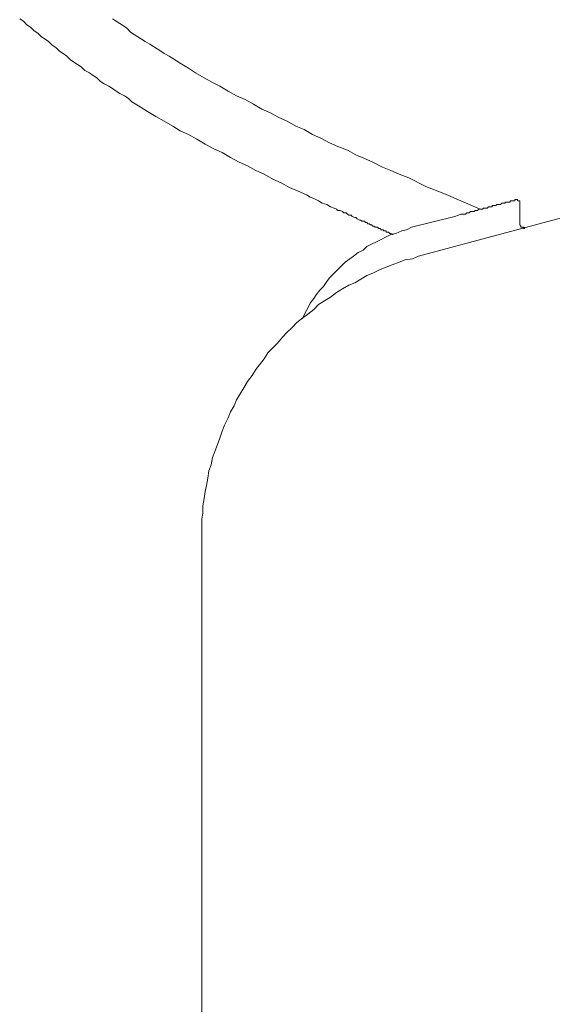
# Model space of a CAD drawing. Units: inches. Extents: x 18 to 123, y 230 to 281.
# Drawn here: x 85 to 88, y 249 to 254 of the extents above; entities that cross this region are included whole.
import ezdxf

# ---------------------------------------------------------------- set-up
doc = ezdxf.new("R2010")
doc.units = ezdxf.units.IN
doc.header["$MEASUREMENT"] = 0
doc.layers.add('图层 1', color=7, linetype='Continuous')

msp = doc.modelspace()

# ---------------------------------------------------------------- linework, layer by layer
at = {"layer": '图层 1', "lineweight": 9}
for points in [[(84.5154, 254.2356), (84.5364, 254.2219), (84.5571, 254.201), (84.5778, 254.1872), (84.5986, 254.1662), (84.6193, 254.1524), (84.64, 254.1316), (84.661, 254.1178), (84.6818, 254.104), (84.7025, 254.0832), (84.7232, 254.0694), (84.7442, 254.0487), (84.7649, 254.0348), (84.7855, 254.0208), (84.8064, 254), (84.827, 253.9862), (84.8477, 253.9724), (84.8687, 253.9587), (84.8896, 253.9376), (84.9171, 253.9239), (84.9378, 253.9099), (84.9586, 253.8961), (84.9795, 253.8755), (85.0003, 253.8617), (85.0279, 253.8476), (85.0487, 253.8338), (85.0694, 253.82), (85.0902, 253.806), (85.118, 253.7923), (85.1386, 253.7785), (85.1593, 253.7575), (85.2077, 253.7299), (85.2494, 253.7022), (85.2978, 253.6743), (85.3464, 253.6467), (85.3948, 253.619), (85.4365, 253.5912), (85.4849, 253.5706), (85.5335, 253.5427), (85.5819, 253.5151), (85.6304, 253.4874), (85.6787, 253.4664), (85.7271, 253.4388), (85.7756, 253.4112), (85.824, 253.3904), (85.8726, 253.3625), (85.921, 253.3418), (85.9694, 253.3141), (86.018, 253.2934), (86.0664, 253.2655), (86.1148, 253.2448), (86.1632, 253.224), (86.1841, 253.2102), (86.2047, 253.203), (86.2326, 253.1892), (86.2533, 253.1754), (86.281, 253.1685), (86.3017, 253.1547), (86.3224, 253.1477), (86.3365, 253.1408), (86.3434, 253.1339), (86.3572, 253.1339), (86.371, 253.127), (86.378, 253.12), (86.3918, 253.12), (86.3987, 253.1132), (86.4056, 253.1063), (86.4194, 253.1063), (86.4266, 253.0993), (86.4404, 253.0924), (86.4473, 253.0924), (86.4542, 253.0855), (86.4679, 253.0786), (86.475, 253.0786), (86.4819, 253.0717), (86.4957, 253.0717), (86.5026, 253.0648), (86.5094, 253.0648), (86.5163, 253.0576), (86.5232, 253.0576), (86.5301, 253.0507), (86.5374, 253.0507), (86.5442, 253.0438), (86.5511, 253.0438), (86.558, 253.0369), (86.5649, 253.0369), (86.5718, 253.0369), (86.5787, 253.03), (86.5858, 253.03), (86.5926, 253.0231), (86.5995, 253.0231), (86.6064, 253.0231), (86.6064, 253.0161), (86.6133, 253.0161), (86.6202, 253.0161), (86.6202, 253.0092), (86.6271, 253.0092), (86.6343, 253.0092), (86.6412, 253.0023), (86.6478, 253.0023), (86.655, 252.9954), (86.6619, 252.9954)], [(85.0487, 254.2356), (85.0694, 254.2219), (85.0902, 254.2081), (85.1109, 254.1941), (85.1318, 254.1804), (85.1524, 254.1593), (85.1733, 254.1456), (85.1939, 254.1316), (85.215, 254.1178), (85.2356, 254.104), (85.2634, 254.0901), (85.284, 254.0763), (85.3047, 254.0625), (85.3257, 254.0487), (85.3464, 254.0348), (85.3741, 254.0208), (85.3948, 254.0071), (85.4365, 253.9793), (85.4849, 253.9516), (85.5262, 253.9239), (85.5748, 253.8961), (85.6232, 253.8686), (85.6649, 253.8476), (85.7133, 253.82), (85.7619, 253.7923), (85.8103, 253.7716), (85.8588, 253.7437), (85.9072, 253.716), (85.9556, 253.6953), (86.0042, 253.6674), (86.0526, 253.6467), (86.1012, 253.619), (86.1496, 253.5981), (86.1978, 253.5706), (86.2464, 253.5496), (86.2948, 253.522), (86.3434, 253.5013), (86.3987, 253.4805), (86.4473, 253.4526), (86.4957, 253.4319), (86.5442, 253.4112), (86.5995, 253.3835), (86.6478, 253.3625), (86.6963, 253.3418), (86.752, 253.321), (86.849, 253.2724), (86.9525, 253.2309), (87.1602, 253.1408)], [(86.8073, 252.8705), (88.6142, 253.3556)], [(87.3611, 253.1964), (87.3611, 253.1892), (87.3542, 253.1892), (87.3473, 253.1892), (87.3404, 253.1892), (87.3335, 253.1892), (87.3335, 253.1823), (87.3263, 253.1823), (87.3197, 253.1823), (87.3128, 253.1823), (87.3056, 253.1823), (87.3056, 253.1754), (87.2987, 253.1754), (87.2918, 253.1754), (87.2849, 253.1754), (87.2779, 253.1685), (87.2712, 253.1685), (87.2643, 253.1685), (87.2572, 253.1685), (87.2503, 253.1616), (87.2434, 253.1616), (87.2365, 253.1616), (87.2296, 253.1616), (87.2296, 253.1547), (87.2228, 253.1547), (87.2159, 253.1547), (87.2086, 253.1547), (87.2017, 253.1477), (87.1948, 253.1477), (87.188, 253.1477), (87.1811, 253.1477), (87.1742, 253.1408), (87.1673, 253.1408), (87.1602, 253.1408), (87.1533, 253.1408), (87.1464, 253.1339), (87.1396, 253.1339), (87.1327, 253.1339), (87.1258, 253.127), (87.112, 253.127), (87.1051, 253.127), (87.098, 253.12), (87.0912, 253.12), (87.0843, 253.12), (87.0772, 253.1132), (87.0634, 253.1132), (87.0565, 253.1132), (87.0495, 253.1132), (87.0357, 253.1063), (87.015, 253.0993)], [(87.3888, 253.1754), (87.3888, 253.1823), (87.3888, 253.1892), (87.3819, 253.1892), (87.3749, 253.1892), (87.3749, 253.1964), (87.368, 253.1964), (87.3611, 253.1964)], [(87.3888, 253.0576), (87.3888, 253.1754)], [(87.015, 253.0993), (86.7658, 253.0369)], [(86.7658, 253.0369), (86.7379, 253.0231), (86.7103, 253.0161), (86.6757, 253.0023), (86.6478, 252.9954), (86.6202, 252.9816), (86.5926, 252.9675), (86.5649, 252.9537), (86.5374, 252.9399), (86.5094, 252.926), (86.4888, 252.9053), (86.461, 252.8915), (86.4335, 252.8705), (86.4125, 252.8567), (86.3849, 252.8359), (86.3641, 252.8152), (86.3434, 252.7946), (86.3224, 252.7735), (86.2948, 252.7458), (86.281, 252.7251), (86.2602, 252.6972), (86.2395, 252.6766), (86.2189, 252.6488), (86.2047, 252.6282), (86.1841, 252.6004), (86.1703, 252.5729), (86.1563, 252.545), (86.1425, 252.5172)], [(87.4164, 253.0369), (87.4164, 253.03), (87.4095, 253.03), (87.4095, 253.0369), (87.4026, 253.0369), (87.3957, 253.0369), (87.3957, 253.0438), (87.3888, 253.0507), (87.3888, 253.0576)], [(86.8073, 252.8705), (86.7727, 252.8567), (86.731, 252.8499), (86.6963, 252.8359), (86.655, 252.8221), (86.6202, 252.8083), (86.5858, 252.7946), (86.5442, 252.7735), (86.5094, 252.7598), (86.475, 252.7389), (86.4404, 252.7183), (86.4056, 252.7045), (86.371, 252.6835), (86.3365, 252.6626), (86.3017, 252.6351), (86.2673, 252.6144), (86.2326, 252.5935), (86.2047, 252.5656), (86.1703, 252.5381), (86.1425, 252.5172), (86.1079, 252.4897), (86.0804, 252.4618), (86.0526, 252.434), (86.0249, 252.4065), (85.9972, 252.3717), (85.9694, 252.3439), (85.9419, 252.3164), (85.921, 252.2818), (85.8933, 252.247), (85.8726, 252.2192), (85.852, 252.1846), (85.824, 252.15), (85.8034, 252.1154), (85.7825, 252.0809), (85.7619, 252.0459), (85.7481, 252.0115), (85.7271, 251.9767), (85.7133, 251.9421), (85.6924, 251.9004), (85.6787, 251.8658), (85.6649, 251.8244), (85.6511, 251.7898), (85.6373, 251.7481), (85.6232, 251.7135), (85.6163, 251.6718), (85.6025, 251.6372), (85.5956, 251.5955), (85.5887, 251.554), (85.5819, 251.5195), (85.5748, 251.4778), (85.5679, 251.4363), (85.5679, 251.3946), (85.561, 251.36), (85.561, 251.3185), (85.561, 251.2768), (85.561, 251.2353)], [(86.1357, 252.5103), (86.1425, 252.5172)], [(85.561, 247.4588), (85.561, 251.2353)]]:
    msp.add_lwpolyline(points, dxfattribs=at)

doc.saveas('drawing.dxf')
